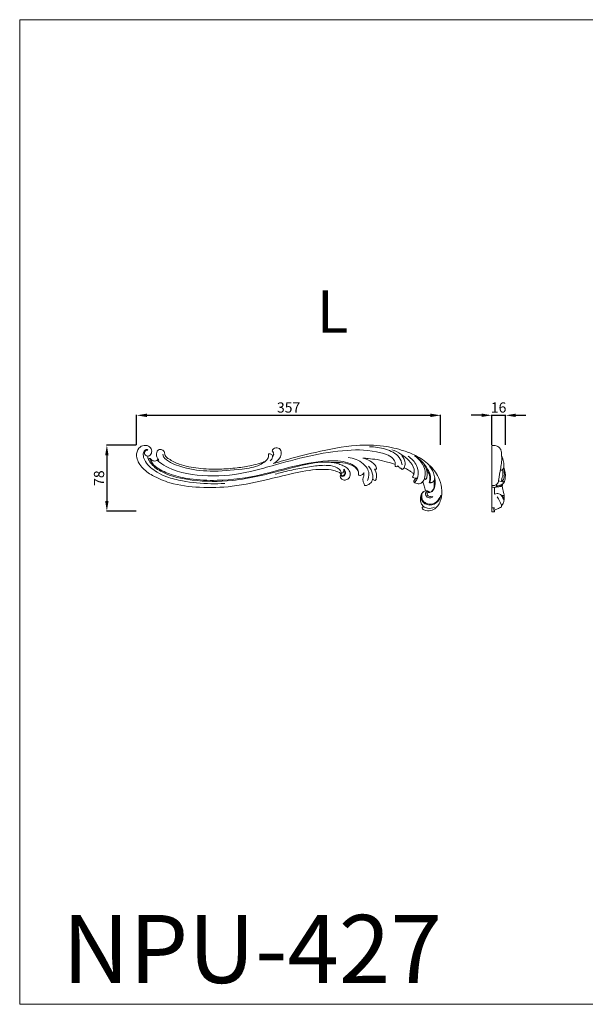
# Model space of a CAD drawing. Units: millimetres. Extents: x 10462 to 11803, y -5845 to -4686.
# Drawn here: x 10462 to 11127, y -5843 to -4686 of the extents above; entities that cross this region are included whole.
import ezdxf

# ---------------------------------------------------------------- set-up
doc = ezdxf.new("R2010")
doc.units = ezdxf.units.MM
doc.layers.get('0').update_dxf_attribs({"lineweight": 5})
doc.layers.add('Poliuretan_Stavros', color=165, linetype='Continuous', lineweight=5)
doc.styles.add('Arial', font='arial.ttf')
doc.styles.get("Standard").update_dxf_attribs({"font": 'arial.ttf'})
doc.dimstyles.new('Dimension Style 01', dxfattribs={"dimtxt": 10, "dimasz": 7, "dimexe": 0.5, "dimexo": 0.5, "dimgap": 0.25, "dimtad": 1, "dimtoh": 1, "dimdec": 0, "dimzin": 1, "dimdsep": 46, "dimtxsty": 'Arial', "dimcen": 0.5, "dimazin": 0, "dimtfac": 1, "dimtdec": 4, "dimtix": 1, "dimtmove": 1, "dimatfit": 3, "dimfxl": 0, "dimtolj": 1, "dimtzin": 1, "dimarcsym": 0})

# ---------------------------------------------------------------- blocks, each defined once
blk = doc.blocks.new('NPU-427L_357_78')
for p, q in [((2477.9, 1381.7), (2479, 1380.5)), ((2483.1, 1376.9), (2483.6, 1377.1))]:
    blk.add_line(p, q)
blk.add_arc((2292.1, 1408.1), 7.14, 305.707, 351.1533)
for points, knots in [([(2478.9, 1367.1), (2478, 1366.9), (2475.7, 1365.9), (2473.8, 1362.9), (2473, 1359), (2472.9, 1354.8), (2474.5, 1351.1), (2475.9, 1349.2), (2476.5, 1348.6), (2476.2, 1348.4), (2475.7, 1348.1), (2475.2, 1347.7), (2475, 1347.4), (2475, 1347.3), (2475.1, 1346.9), (2475.5, 1345.7), (2477.2, 1344.5), (2479.8, 1343.6), (2484.3, 1343.5), (2492, 1346.1), (2498.2, 1356.9), (2498.5, 1370.3), (2494.2, 1385.1), (2483.5, 1398.7), (2468.7, 1408.4), (2450.5, 1415.6), (2427.3, 1420.8), (2392, 1421.3), (2353, 1413.4), (2320.5, 1405.1), (2304, 1400.3), (2299.8, 1399), (2303, 1400.4), (2307.6, 1404.2), (2309.9, 1411.3), (2308, 1417.7), (2302, 1418.2), (2299.5, 1415.8), (2298.9, 1414.5), (2298.8, 1414.1), (2298.8, 1414.1), (2298.8, 1413.9), (2298.8, 1413.7), (2299.2, 1413.3), (2299.8, 1412.5), (2300.5, 1411.2), (2300.5, 1409.6), (2300.2, 1408.5), (2299.6, 1407.5), (2299.2, 1407), (2299.2, 1407.8), (2298.8, 1409.2), (2297.5, 1410.4), (2295.7, 1410.9), (2294.7, 1410.4), (2294.3, 1410.2), (2294.3, 1409.8), (2294.4, 1408.7), (2294.5, 1406.8), (2293.2, 1404.1), (2291.6, 1402.4), (2290.5, 1401.6), (2288.6, 1400.9), (2283.4, 1399), (2272.4, 1396.3), (2256.4, 1393.6), (2235.5, 1392.3), (2212.6, 1392.8), (2192.2, 1396.8), (2179.7, 1402.7), (2174.1, 1406.8), (2172.5, 1409.4), (2172.3, 1411.5), (2171.8, 1413.5), (2170.2, 1415), (2168.2, 1415.8), (2165.7, 1415.7), (2163.3, 1413.8), (2162.6, 1410.8), (2162.8, 1407.7), (2164.2, 1405.2), (2165.2, 1403.6), (2165.6, 1403), (2165.3, 1403.1), (2164.8, 1403.3), (2164.3, 1403.4), (2164.1, 1403.4), (2163.8, 1403.1), (2162.8, 1402.2), (2160.1, 1401.8), (2157.1, 1402.7), (2155.9, 1404.4), (2155.5, 1405), (2155.4, 1405), (2155.1, 1405.1), (2154.5, 1404.9), (2154, 1404.4), (2153.6, 1404.1), (2153.5, 1404), (2153.1, 1404.5), (2152.6, 1405.7), (2152.5, 1407.2), (2152.8, 1407.8), (2152.8, 1407.9), (2153.7, 1408.1), (2156.3, 1409.1), (2157.9, 1414.1), (2154.8, 1419.6), (2148, 1421.3), (2140.5, 1417.3), (2138, 1406), (2145.2, 1393.7), (2159.5, 1383.5), (2182.4, 1374.2), (2214.3, 1370.3), (2253.9, 1371.4), (2291.2, 1379.7), (2326.3, 1388.5), (2351.7, 1393.1), (2369.3, 1391.8), (2376.3, 1389.3), (2379.5, 1387.4), (2380, 1386.3), (2380.1, 1386), (2379.9, 1385.9), (2379.5, 1385.8), (2378.7, 1385.3), (2378.6, 1383.5), (2379.9, 1381.1), (2383.4, 1379.2), (2388.2, 1380.6), (2391.3, 1385.3), (2389.7, 1391.2), (2385.7, 1394.9), (2380.8, 1397.4), (2376.5, 1398.8), (2373, 1399.9), (2371.4, 1400.2), (2370.8, 1400.3), (2373.3, 1400.5), (2380.1, 1400.5), (2388.6, 1398.9), (2395.8, 1395.6), (2398.9, 1392.1), (2400.2, 1389.2), (2400.2, 1387.7), (2400, 1386.8), (2400, 1386.2), (2400.3, 1385.6), (2401.1, 1385.3), (2402.7, 1385.2), (2404.6, 1385.9), (2406.1, 1387.4), (2406.3, 1388.6), (2406.4, 1388.2), (2406.7, 1386.8), (2406.5, 1384.6), (2405.4, 1382.2), (2405, 1379.2), (2406.4, 1376.6), (2407, 1374.5), (2407.2, 1373.6), (2407.2, 1373.3), (2408.1, 1373.3), (2410.9, 1373.4), (2414.8, 1375.9), (2416.4, 1379.3), (2416.8, 1381), (2416.9, 1381.4), (2417.2, 1380.9), (2418, 1380.1), (2418.9, 1379.2), (2419.8, 1379.1), (2420.7, 1379.9), (2421.3, 1382.3), (2421.7, 1386.1), (2420.6, 1389.8), (2419.5, 1391.8), (2419.1, 1392.4), (2419.2, 1392.4), (2419.8, 1392.4), (2420.6, 1392.4), (2421.3, 1392.7), (2421.5, 1392.8), (2421.5, 1392.8), (2421.5, 1392.9), (2421.5, 1393.3), (2421.3, 1394.3), (2420.1, 1397.2), (2416.9, 1400.1), (2411.8, 1403.5), (2408, 1404.9), (2405.4, 1405.5), (2407.5, 1405.4), (2413, 1404.8), (2422.8, 1403.9), (2433.4, 1401.2), (2440.4, 1399.1), (2443.4, 1398.1), (2443.4, 1397.8), (2443.3, 1397.1), (2443.1, 1396.5), (2443.1, 1396.2), (2443.2, 1396), (2443.8, 1395.4), (2445.1, 1395.4), (2446.1, 1395.8), (2446.5, 1396.2), (2446.7, 1396.4), (2446.9, 1396), (2447.4, 1395.1), (2448.5, 1394), (2449.9, 1393.6), (2450.9, 1393.1), (2451.4, 1392.5), (2451.6, 1392.2), (2452, 1392.5), (2452.8, 1393), (2453.5, 1393.8), (2453.7, 1394.2), (2454.3, 1393.9), (2455.6, 1393.2), (2457.9, 1392.1), (2460.6, 1390.4), (2463.1, 1388.7), (2464.6, 1387.4), (2465.2, 1386.9), (2465.1, 1386.5), (2464.8, 1385.5), (2464.3, 1384.4), (2463.9, 1383.6), (2463.7, 1383.4), (2463.9, 1383.1), (2464.7, 1382.4), (2466.7, 1381.9), (2468.4, 1382.1), (2469.3, 1382.5), (2469.3, 1382.4), (2469.2, 1382.2), (2468.7, 1381.8), (2467.7, 1381.3), (2466.4, 1380.7), (2465.5, 1379.5), (2465.1, 1378.5), (2465.4, 1377.4), (2466.6, 1376.2), (2469.6, 1375.2), (2473.1, 1375.5), (2475, 1377), (2475.5, 1377.6), (2476.2, 1376.1), (2477.7, 1372.7), (2478.5, 1369.1), (2478.9, 1367.1)], [1416.486067, 1416.486067, 1416.486067, 1416.486067, 1420.263054, 1426.002758, 1430.13962, 1436.389933, 1442.672439, 1445.935547, 1445.935547, 1445.935547, 1447.324869, 1448.266457, 1448.580795, 1448.580795, 1448.580795, 1450.521224, 1453.35371, 1456.657542, 1461.527608, 1471.227479, 1488.138092, 1507.51061, 1524.396381, 1549.549804, 1575.318935, 1595.243751, 1628.248856, 1670.893908, 1736.69507, 1788.359542, 1806.208737, 1806.208737, 1806.208737, 1820.37568, 1828.275875, 1835.701808, 1843.527239, 1847.548021, 1849.041309, 1849.041309, 1849.041309, 1849.257485, 1849.653978, 1849.976297, 1851.326352, 1853.899919, 1855.762832, 1857.562732, 1858.311498, 1858.311498, 1858.311498, 1860.113655, 1862.843018, 1865.094925, 1867.113352, 1867.113352, 1867.113352, 1868.716082, 1871.217485, 1874.954627, 1880.345671, 1880.345671, 1880.345671, 1888.605859, 1902.881112, 1925.96225, 1953.924215, 1987.560133, 2018.403824, 2037.039113, 2042.878937, 2046.257691, 2048.716162, 2051.363818, 2054.359902, 2057.211918, 2060.1872, 2064.07054, 2068.427501, 2071.967417, 2076.674616, 2079.661326, 2079.661326, 2079.661326, 2080.942897, 2081.821652, 2081.821652, 2081.821652, 2083.365608, 2087.16422, 2092.257937, 2095.137543, 2095.137543, 2095.137543, 2095.706693, 2096.490933, 2097.405987, 2098.405154, 2098.405154, 2098.405154, 2101.104894, 2103.55072, 2103.948555, 2103.948555, 2103.948555, 2107.643227, 2114.584967, 2121.855814, 2130.769575, 2140.089299, 2153.238064, 2172.310826, 2193.896803, 2223.598215, 2271.30216, 2322.675019, 2382.742576, 2425.382682, 2469.0049, 2486.36469, 2495.811361, 2499.018405, 2500.598031, 2500.598031, 2500.598031, 2501.461825, 2502.50437, 2504.031474, 2507.910827, 2512.896957, 2518.998887, 2526.231886, 2533.501818, 2541.339463, 2547.749443, 2555.68748, 2559.767598, 2562.327486, 2562.327486, 2562.327486, 2572.744537, 2589.636799, 2596.864935, 2604.335387, 2607.61643, 2609.502637, 2610.214075, 2611.272883, 2611.881094, 2612.851054, 2614.521444, 2617.1691, 2622.278396, 2622.278396, 2622.278396, 2624.140209, 2627.975543, 2631.013441, 2634.752459, 2639.69657, 2642.412347, 2643.534849, 2643.534849, 2643.534849, 2646.911653, 2654.790416, 2660.620767, 2661.923565, 2661.923565, 2661.923565, 2664.075924, 2666.386176, 2666.955861, 2667.657493, 2670.787552, 2676.810282, 2682.811457, 2686.006814, 2686.006814, 2686.006814, 2686.654252, 2688.337545, 2689.333276, 2689.333276, 2689.333276, 2689.445377, 2689.647828, 2690.823883, 2693.897337, 2702.034897, 2707.820682, 2718.417932, 2718.417932, 2718.417932, 2726.795931, 2740.936281, 2757.964656, 2770.729962, 2770.729962, 2770.729962, 2771.959288, 2773.230604, 2773.230604, 2773.230604, 2774.42859, 2776.496924, 2777.977637, 2778.804976, 2778.804976, 2778.804976, 2780.663886, 2782.927112, 2784.849681, 2786.322815, 2787.645955, 2787.645955, 2787.645955, 2789.664887, 2791.59366, 2791.59366, 2791.59366, 2793.950281, 2797.69244, 2801.919214, 2806.775404, 2809.989385, 2809.989385, 2809.989385, 2811.597465, 2814.088128, 2815.129719, 2815.129719, 2815.129719, 2816.440217, 2819.377629, 2823.214347, 2823.214347, 2823.214347, 2823.636701, 2824.119211, 2825.703789, 2828.09603, 2830.021854, 2831.58518, 2832.356759, 2834.229026, 2838.29082, 2844.576047, 2847.574768, 2847.574768, 2847.574768, 2854.40091, 2862.421614, 2862.421614, 2862.421614, 2862.421614]), ([(2152.6, 1415), (2152.2, 1415.6), (2149.7, 1415.8), (2147.3, 1412.4), (2146.9, 1407.3), (2151.1, 1397.6), (2161.6, 1389.5), (2176.6, 1382.4), (2198, 1377.3), (2220.9, 1375.1), (2237.5, 1375.4), (2242.9, 1375.7)], [0, 0, 0, 0, 2.860783, 7.86733, 14.430842, 23.876359, 48.661823, 65.824252, 91.193673, 136.743405, 158.370205, 158.370205, 158.370205, 158.370205]), ([(2152.6, 1415), (2151.9, 1415), (2150.1, 1414.9), (2148.2, 1412.3), (2149.2, 1408.6), (2151.7, 1407.9), (2152.8, 1407.9)], [0, 0, 0, 0, 2.781699, 6.701562, 11.261015, 15.780748, 15.780748, 15.780748, 15.780748]), ([(2443.4, 1398.1), (2443.7, 1400), (2440.9, 1407.4), (2418, 1415.2), (2385.3, 1415.8), (2341.8, 1408.6), (2304.6, 1398.3), (2265.5, 1387.1), (2224.9, 1382.3), (2184.9, 1389), (2169.1, 1398.3), (2164.5, 1401.9), (2164, 1403.2), (2164.1, 1403.4)], [0, 0, 0, 0, 8.072277, 31.501467, 84.770583, 145.817499, 206.404942, 241.688597, 309.391126, 372.807618, 390.258387, 393.9491, 394.736487, 394.736487, 394.736487, 394.736487]), ([(2451.4, 1397.6), (2450.9, 1400.7), (2447.6, 1410.1), (2431.7, 1416.7), (2419.5, 1419), (2413.3, 1418.8)], [0, 0, 0, 0, 12.695857, 38.012609, 63.187334, 63.187334, 63.187334, 63.187334]), ([(2465.2, 1386.9), (2465.6, 1388.7), (2466, 1394.7), (2457.2, 1406.4), (2446.6, 1412.9), (2439.5, 1415.4)], [0, 0, 0, 0, 7.543101, 23.390952, 55.241028, 55.241028, 55.241028, 55.241028]), ([(2370.8, 1400.3), (2367.4, 1400.7), (2353.1, 1401.5), (2323.9, 1395.1), (2288.4, 1384.9), (2247, 1377.7), (2208, 1377.8), (2175.1, 1384.8), (2158.3, 1395.9), (2154.4, 1402.1), (2153.5, 1404)], [0, 0, 0, 0, 13.828655, 57.500863, 119.236145, 163.536181, 226.713522, 276.083168, 297.046045, 305.463066, 305.463066, 305.463066, 305.463066]), ([(2155.5, 1405), (2155.7, 1404), (2156.7, 1399.5), (2165.6, 1392.2), (2181.1, 1385.2), (2205.1, 1380), (2241, 1378.4), (2280.7, 1383.9), (2323, 1396.3), (2356.7, 1402.8), (2383.8, 1402.6), (2396, 1396.6), (2399.9, 1391.5), (2400.2, 1388.8), (2400.1, 1387.8)], [0, 0, 0, 0, 3.923214, 18.489771, 43.029689, 73.477103, 116.365567, 187.859624, 233.919156, 294.510584, 326.616279, 340.848897, 347.719475, 351.497954, 351.497954, 351.497954, 351.497954]), ([(2290.5, 1401.6), (2288.5, 1400.1), (2280.4, 1394.8), (2257.8, 1391.9), (2227.3, 1389), (2198, 1392.5), (2179.3, 1399.6), (2171.3, 1406.1), (2170.4, 1408.7), (2170.2, 1410.1)], [0, 0, 0, 0, 10.087921, 38.830029, 89.724377, 134.328857, 161.791852, 166.916583, 172.376325, 172.376325, 172.376325, 172.376325]), ([(2410.6, 1379.1), (2411.8, 1381.7), (2413.9, 1389.3), (2405, 1401.6), (2394.4, 1405.7), (2388.1, 1406.3)], [0, 0, 0, 0, 11.57309, 29.389171, 55.0578, 55.0578, 55.0578, 55.0578]), ([(2453.7, 1394.2), (2454.5, 1395.8), (2455.9, 1400.9), (2453.4, 1405.9), (2451.3, 1408.4)], [0, 0, 0, 0, 7.350298, 20.303077, 20.303077, 20.303077, 20.303077]), ([(2465.2, 1378.3), (2465.2, 1378), (2465.4, 1377.3), (2466.7, 1377.5), (2468.4, 1379.4), (2471.3, 1385.8), (2469.6, 1398), (2462.6, 1405.2), (2458.4, 1407.8)], [0, 0, 0, 0, 0.978944, 2.455247, 3.790216, 11.674768, 29.618128, 49.711686, 49.711686, 49.711686, 49.711686]), ([(2477.9, 1381.7), (2478.5, 1384.4), (2479.2, 1392.1), (2473.9, 1401.6), (2468.4, 1406.6), (2466.1, 1408.2)], [0, 0, 0, 0, 11.371823, 30.160439, 41.263246, 41.263246, 41.263246, 41.263246]), ([(2483.6, 1377.1), (2484.1, 1378.1), (2485.2, 1380.8), (2484.7, 1386.5), (2480.7, 1394.5), (2475.2, 1401.5), (2470.4, 1405.4), (2469, 1406.5)], [0, 0, 0, 0, 4.360496, 11.779254, 22.026847, 40.044491, 47.220348, 47.220348, 47.220348, 47.220348]), ([(2379.8, 1387.8), (2379.8, 1388.7), (2379.2, 1391.5), (2373.6, 1395.7), (2362.4, 1397.7), (2346.7, 1396.1), (2328.6, 1393.2), (2313.7, 1389.6), (2305, 1387.4), (2302.4, 1386.7)], [0, 0, 0, 0, 3.907917, 11.099395, 26.250689, 49.151886, 74.444301, 100.312518, 110.903664, 110.903664, 110.903664, 110.903664]), ([(2382.8, 1392.4), (2383.3, 1392), (2384.5, 1390.7), (2385.3, 1387.9), (2384.2, 1384.6), (2381.4, 1383.8), (2379.4, 1384.4), (2379.3, 1385.7), (2379.8, 1385.9), (2380.1, 1386)], [0, 0, 0, 0, 2.758656, 6.696883, 11.354543, 15.162363, 17.547245, 18.304151, 19.50228, 19.50228, 19.50228, 19.50228]), ([(2382.8, 1392.4), (2382.9, 1392), (2383.1, 1390.5), (2382.1, 1388.3), (2380.5, 1387.8), (2379.8, 1387.8)], [0, 0, 0, 0, 1.673132, 5.785062, 8.282524, 8.282524, 8.282524, 8.282524]), ([(2380.1, 1386), (2380.1, 1385.9), (2380.2, 1385.4), (2381.1, 1384.7), (2383.1, 1385), (2384.3, 1387.3), (2384.1, 1389.7), (2383.3, 1390.8), (2383, 1391.1)], [0, 0, 0, 0, 0.481774, 1.586855, 4.14453, 7.500701, 11.137884, 13.058273, 13.058273, 13.058273, 13.058273]), ([(2416.9, 1381.4), (2417, 1383.1), (2416.9, 1388.5), (2414.3, 1393.5), (2412.1, 1396.2)], [0, 0, 0, 0, 7.09987, 21.446641, 21.446641, 21.446641, 21.446641]), ([(2479, 1380.5), (2479.3, 1380.6), (2480.2, 1381.4), (2480.9, 1384.2), (2481.3, 1390.1), (2479.1, 1395.2), (2476.9, 1398.1)], [0, 0, 0, 0, 1.34735, 4.8094, 11.080138, 25.487752, 25.487752, 25.487752, 25.487752]), ([(2483.1, 1376.9), (2483.5, 1377.8), (2484.5, 1380.4), (2483.8, 1386.2), (2481.7, 1390.6), (2479.9, 1392.8)], [0, 0, 0, 0, 3.76731, 11.236082, 22.85369, 22.85369, 22.85369, 22.85369]), ([(2483.7, 1395.9), (2486.2, 1392.7), (2490.1, 1385.2), (2490.9, 1374.9), (2488.3, 1366.9), (2483.9, 1365), (2481.4, 1364.8), (2480.7, 1364.8)], [0, 0, 0, 0, 16.23518, 33.317418, 41.023868, 48.161188, 50.950361, 50.950361, 50.950361, 50.950361]), ([(2477.9, 1381.7), (2477.6, 1380.9), (2476.9, 1379.5), (2475.9, 1378.2), (2475.5, 1377.6)], [0, 0, 0, 0, 3.389833, 6.470149, 6.470149, 6.470149, 6.470149]), ([(2483.1, 1376.9), (2483.4, 1376.8), (2484.6, 1376.3), (2485.9, 1376.6), (2486.7, 1376.9)], [0, 0, 0, 0, 1.414332, 4.941407, 4.941407, 4.941407, 4.941407]), ([(2489.8, 1382.7), (2489.8, 1381.5), (2489.4, 1379.5), (2487.5, 1376.9), (2485.1, 1376.5), (2483.9, 1377), (2483.6, 1377.1)], [0, 0, 0, 0, 4.578998, 8.334493, 12.088283, 13.455739, 13.455739, 13.455739, 13.455739]), ([(2489, 1379.1), (2489.3, 1377.3), (2489.4, 1373.3), (2488.3, 1368.3), (2486.1, 1366.3), (2485.6, 1365.9)], [0, 0, 0, 0, 7.566037, 16.222309, 19.178885, 19.178885, 19.178885, 19.178885]), ([(2478.9, 1367.1), (2477.6, 1366.7), (2475, 1365.2), (2473.9, 1359.9), (2476.3, 1353.8), (2483.8, 1350.2), (2492.4, 1353.3), (2495.9, 1358.8), (2496.9, 1361.8)], [0, 0, 0, 0, 5.379562, 10.725157, 20.532762, 29.626937, 41.333635, 54.071387, 54.071387, 54.071387, 54.071387]), ([(2484.2, 1365.3), (2483.4, 1366.1), (2481.7, 1367.2), (2479.7, 1367.2), (2478.9, 1367.1)], [0, 0, 0, 0, 4.296258, 7.814741, 7.814741, 7.814741, 7.814741]), ([(2483.2, 1365), (2482.9, 1365.5), (2481.9, 1366.6), (2479.3, 1365.8), (2478.5, 1362.1), (2481.5, 1358.4), (2485.7, 1358.6), (2487.2, 1359.9), (2487.6, 1360.3)], [0, 0, 0, 0, 2.399214, 5.140597, 8.947651, 15.561728, 21.350614, 23.549498, 23.549498, 23.549498, 23.549498]), ([(2474.1, 1363.2), (2473.6, 1360.8), (2473.4, 1354.1), (2483.8, 1348.4), (2493.8, 1353.2), (2496.4, 1359.2), (2496.9, 1361.8)], [0, 0, 0, 0, 9.875584, 24.061097, 38.702902, 49.27788, 49.27788, 49.27788, 49.27788]), ([(2480.7, 1364.8), (2480.7, 1363.8), (2481, 1361.3), (2484.5, 1360.1), (2486.7, 1360.1), (2487.6, 1360.3)], [0, 0, 0, 0, 3.732599, 9.269339, 12.757882, 12.757882, 12.757882, 12.757882]), ([(2476.5, 1348.6), (2478, 1347.6), (2482.2, 1345.9), (2487, 1346.7), (2489.4, 1347.8)], [0, 0, 0, 0, 7.064288, 18.05649, 18.05649, 18.05649, 18.05649])]:
    blk.add_open_spline(points, degree=3, knots=knots)
blk = doc.blocks.new('*D892')
at = {"layer": 'Defpoints', "color": 0, "lineweight": 50, "transparency": 16777216}
for p in [(10956.7, -5151.3), (10599.5, -5186.3), (10956.7, -5186.3)]:
    blk.add_point(p, dxfattribs=at)
at = {"layer": 'Poliuretan_Stavros', "color": 0, "lineweight": -2, "transparency": 16777216}
for p, q in [((10599.5, -5185.8), (10599.5, -5150.8)), ((10611.5, -5151.3), (10944.7, -5151.3)), ((10956.7, -5185.8), (10956.7, -5150.8))]:
    blk.add_line(p, q, dxfattribs=at)
at = {"layer": 'Poliuretan_Stavros', "color": 0, "lineweight": 50, "transparency": 16777216}
for points in [[(10611.5, -5149.3), (10611.5, -5153.3), (10599.5, -5151.3)], [(10944.7, -5149.3), (10944.7, -5153.3), (10956.7, -5151.3)]]:
    blk.add_solid(points, dxfattribs=at)
at = {"layer": 'Poliuretan_Stavros', "color": 0, "transparency": 16777216, "insert": (10778.1, -5142.1), "char_height": 12, "attachment_point": 5, "style": 'Arial'}
blk.add_mtext('\\A1;357', dxfattribs=at)
blk = doc.blocks.new('*D893')
at = {"layer": 'Defpoints', "color": 0, "lineweight": 50, "transparency": 16777216}
for p in [(10599.5, -5186.3), (10564.5, -5263.9), (10599.5, -5263.9)]:
    blk.add_point(p, dxfattribs=at)
at = {"layer": 'Poliuretan_Stavros', "color": 0, "lineweight": -2, "transparency": 16777216}
for p, q in [((10599, -5186.3), (10564, -5186.3)), ((10564.5, -5198.3), (10564.5, -5251.9)), ((10599, -5263.9), (10564, -5263.9))]:
    blk.add_line(p, q, dxfattribs=at)
at = {"layer": 'Poliuretan_Stavros', "color": 0, "lineweight": 50, "transparency": 16777216}
for points in [[(10562.5, -5198.3), (10566.5, -5198.3), (10564.5, -5186.3)], [(10562.5, -5251.9), (10566.5, -5251.9), (10564.5, -5263.9)]]:
    blk.add_solid(points, dxfattribs=at)
at = {"layer": 'Poliuretan_Stavros', "color": 0, "transparency": 16777216, "insert": (10555.3, -5225.1), "char_height": 12, "attachment_point": 5, "rotation": 90, "style": 'Arial'}
blk.add_mtext('\\A1;78', dxfattribs=at)
blk = doc.blocks.new('*D894')
at = {"layer": 'Defpoints', "color": 0, "lineweight": 50, "transparency": 16777216}
for p in [(11033.1, -5151.3), (11016.9, -5186.3), (11033, -5186.3)]:
    blk.add_point(p, dxfattribs=at)
at = {"layer": 'Poliuretan_Stavros', "color": 0, "lineweight": -2, "transparency": 16777216}
for p, q in [((11004.9, -5151.2), (10992.9, -5151.2)), ((11016.9, -5185.8), (11016.9, -5150.8)), ((11016.9, -5151.3), (11033.1, -5151.3)), ((11033, -5185.8), (11033.1, -5150.8)), ((11045.1, -5151.3), (11057.1, -5151.3))]:
    blk.add_line(p, q, dxfattribs=at)
at = {"layer": 'Poliuretan_Stavros', "color": 0, "lineweight": 50, "transparency": 16777216}
for points in [[(11004.9, -5149.2), (11004.9, -5153.2), (11016.9, -5151.3)], [(11045.1, -5149.3), (11045.1, -5153.3), (11033.1, -5151.3)]]:
    blk.add_solid(points, dxfattribs=at)
at = {"layer": 'Poliuretan_Stavros', "color": 0, "transparency": 16777216, "insert": (11025, -5142.1), "char_height": 12, "attachment_point": 5, "rotation": 359.9497, "style": 'Arial'}
blk.add_mtext('\\A1;16', dxfattribs=at)

msp = doc.modelspace()

# ---------------------------------------------------------------- linework, layer by layer
at = {"layer": 'Poliuretan_Stavros'}
for p, q in [((11029.8, -5229.3), (11024.9, -5228.3)), ((11020.3, -5243.9), (11020.3, -5236)), ((11031.5, -5249.7), (11030.8, -5250)), ((11020.3, -5260), (11016.9, -5260))]:
    msp.add_line(p, q, dxfattribs=at)
msp.add_lwpolyline([(10462.1, -4686.4), (11802.8, -4686.4), (11802.8, -5843.4), (10462.1, -5843.4), (10462.1, -4686.4)], close=True, dxfattribs=at)
msp.add_lwpolyline([(11016.9, -5186.8), (11016.9, -5264.8), (11020, -5264.8)], dxfattribs=at)
for points, knots in [([(11027.4, -5191.4), (11026.8, -5190.4), (11025.1, -5188.3), (11021.2, -5186.6), (11018.3, -5186.6), (11016.9, -5186.8)], [0, 0, 0, 0, 5.109285, 11.167608, 16.715435, 16.715435, 16.715435, 16.715435]), ([(11016.9, -5233.8), (11017.7, -5233.9), (11019.7, -5234), (11022.6, -5233), (11024.5, -5230.4), (11025.6, -5223.7), (11026.9, -5215.7), (11028.8, -5205.3), (11028.5, -5198.6), (11028.2, -5193.6), (11027.6, -5191.9), (11027.4, -5191.4)], [0, 0, 0, 0, 3.106879, 8.042149, 11.978667, 15.949026, 37.851419, 48.31955, 62.263785, 67.607312, 70.120899, 70.120899, 70.120899, 70.120899]), ([(11026.9, -5215.9), (11028, -5215.8), (11030.2, -5215.2), (11031.5, -5211.1), (11031, -5205.7), (11029.6, -5201.1), (11028.5, -5198.7)], [0, 0, 0, 0, 4.463572, 8.031009, 17.478919, 28.800755, 28.800755, 28.800755, 28.800755]), ([(11022.5, -5234), (11023.8, -5234.1), (11027.2, -5233.7), (11032.1, -5230.6), (11033.4, -5222.4), (11032.7, -5216.3), (11031, -5212.5)], [0, 0, 0, 0, 5.378682, 13.397343, 21.871308, 40.166148, 40.166148, 40.166148, 40.166148]), ([(11029.7, -5214.9), (11029.9, -5215.9), (11030.2, -5218.2), (11030.1, -5221.7), (11029.2, -5224.8), (11028.3, -5226.7), (11028.4, -5228), (11029, -5228.2), (11029.2, -5228.2)], [0, 0, 0, 0, 4.399551, 10.133074, 15.673742, 18.186201, 19.673714, 20.436501, 20.436501, 20.436501, 20.436501]), ([(11030.8, -5213), (11031.3, -5214.9), (11031.9, -5219.1), (11031.6, -5223.9), (11030.6, -5227.4), (11029.5, -5228.1), (11029.2, -5228.2)], [0, 0, 0, 0, 8.774978, 18.244699, 22.003684, 23.460649, 23.460649, 23.460649, 23.460649]), ([(11029.2, -5228.2), (11029.1, -5228.5), (11028.9, -5229.2), (11030.4, -5229.5), (11031.2, -5229.1), (11031.6, -5228.7)], [0, 0, 0, 0, 1.16509, 2.575234, 4.697468, 4.697468, 4.697468, 4.697468]), ([(11016.9, -5235.6), (11017.5, -5235.7), (11018.6, -5235.9), (11020.3, -5236), (11021.5, -5235.9), (11022, -5235.8)], [0, 0, 0, 0, 2.453168, 4.609995, 6.929194, 6.929194, 6.929194, 6.929194]), ([(11022, -5235.8), (11022.2, -5235.3), (11022.5, -5234.3), (11022.6, -5233.2), (11022.6, -5232.6)], [0, 0, 0, 0, 2.183953, 4.846561, 4.846561, 4.846561, 4.846561]), ([(11031.4, -5230.2), (11030.6, -5231.2), (11028.7, -5233.1), (11025.9, -5235.4), (11023.4, -5235.6), (11022.5, -5235.3), (11022.2, -5235.2)], [0, 0, 0, 0, 5.70661, 11.524935, 14.346363, 15.432313, 15.432313, 15.432313, 15.432313]), ([(11029, -5234.7), (11028.4, -5234.8), (11027.5, -5234.8), (11026.6, -5234.9), (11026.2, -5234.9)], [0, 0, 0, 0, 2.390298, 3.753435, 3.753435, 3.753435, 3.753435]), ([(11029.3, -5234.4), (11028.8, -5234.4), (11028, -5234.5), (11027.2, -5234.5), (11026.8, -5234.6)], [0, 0, 0, 0, 1.814006, 3.349951, 3.349951, 3.349951, 3.349951]), ([(11029, -5234.7), (11029.6, -5237.1), (11030.2, -5240.7), (11031.5, -5243.8), (11031.6, -5245.4), (11030.8, -5245.5), (11030, -5245.3), (11029.3, -5245.6), (11028.8, -5245.8), (11028.5, -5245.9)], [0, 0, 0, 0, 10.872637, 15.171954, 15.968096, 16.867984, 18.10274, 19.062829, 20.152221, 20.152221, 20.152221, 20.152221]), ([(11029.6, -5232.2), (11029.6, -5232.6), (11029.5, -5233.3), (11029.4, -5234.2), (11029.1, -5234.6), (11029, -5234.7)], [0, 0, 0, 0, 1.526218, 3.229127, 3.82133, 3.82133, 3.82133, 3.82133]), ([(11027, -5244.2), (11026.5, -5243.9), (11025.2, -5243.5), (11022.9, -5243), (11021.2, -5243.5), (11020.3, -5243.9)], [0, 0, 0, 0, 2.379672, 5.449287, 9.381263, 9.381263, 9.381263, 9.381263]), ([(11028.4, -5258.7), (11028.5, -5258.4), (11028.6, -5257.4), (11027.4, -5254.2), (11025.6, -5250.6), (11023.9, -5247.7), (11023.3, -5246.9)], [0, 0, 0, 0, 1.560895, 4.267956, 14.756363, 19.000833, 19.000833, 19.000833, 19.000833]), ([(11031.4, -5251), (11031.4, -5251), (11031.4, -5251.1), (11030.9, -5250.5), (11030.6, -5249.6), (11029.3, -5247.2), (11028.2, -5245.2), (11027.2, -5244.3), (11027, -5244.2)], [0, 0, 0, 0, 0.066169, 0.245259, 1.924182, 6.195109, 10.924759, 11.863504, 11.863504, 11.863504, 11.863504]), ([(11028.5, -5257.5), (11029.1, -5256.7), (11030.4, -5254.6), (11031.2, -5252.3), (11031.4, -5251)], [0, 0, 0, 0, 4.462799, 10.365455, 10.365455, 10.365455, 10.365455]), ([(11031.5, -5249.7), (11031.2, -5249.5), (11030.3, -5248.7), (11030, -5247.1), (11029.6, -5246), (11029.4, -5245.6)], [0, 0, 0, 0, 1.439916, 4.76147, 6.75064, 6.75064, 6.75064, 6.75064]), ([(11031.2, -5249.9), (11031.2, -5250.1), (11031.3, -5250.5), (11031.4, -5250.8), (11031.4, -5251)], [0, 0, 0, 0, 0.811109, 1.658031, 1.658031, 1.658031, 1.658031]), ([(11031.6, -5244.9), (11031.6, -5245.6), (11031.6, -5247), (11031.4, -5248.5), (11031.5, -5249.5), (11031.5, -5249.7)], [0, 0, 0, 0, 2.745746, 6.228989, 6.987842, 6.987842, 6.987842, 6.987842]), ([(11020.3, -5260), (11020, -5260.2), (11019.3, -5260.8), (11019.3, -5262.1), (11019.5, -5263.4), (11019.9, -5264.3), (11020, -5264.8)], [0, 0, 0, 0, 1.569022, 3.218854, 5.556544, 7.512885, 7.512885, 7.512885, 7.512885]), ([(11020, -5264.8), (11019.9, -5264.1), (11020, -5262.8), (11021.8, -5261.7), (11024.8, -5261.1), (11027, -5259.7), (11028.4, -5258.7)], [0, 0, 0, 0, 2.818698, 5.215497, 8.104133, 15.368599, 15.368599, 15.368599, 15.368599])]:
    msp.add_open_spline(points, degree=3, knots=knots, dxfattribs=at)

# ---------------------------------------------------------------- block references
msp.add_blockref('NPU-427L_357_78', (8460.1, -6607.1), dxfattribs=at)

# ---------------------------------------------------------------- texts
at = {"layer": 'Poliuretan_Stavros', "attachment_point": 7, "line_spacing_factor": 0.963855}
for s, insert, char_height, width in [('\\fArial;L', (10811.3, -5054.3), 50, 81.627), ('NPU-427', (10512.1, -5843.4), 80, 423.195)]:
    msp.add_mtext(s, dxfattribs=dict(at, insert=insert, char_height=char_height, width=width))

# ---------------------------------------------------------------- dimensions: what is measured, and where the dimension line sits
at = {"layer": 'Poliuretan_Stavros'}
dim = msp.add_linear_dim(base=(10956.7, -5151.3), p1=(10599.5, -5186.3), p2=(10956.7, -5186.3), dimstyle='Dimension Style 01', override={"dimtxt": 12, "dimasz": 12, "dimgap": 3}, dxfattribs=at)
dim.commit()
dim.dimension.update_dxf_attribs({"geometry": '*D892', "text_midpoint": (10778.1, -5142.1)})
for base, p1, p2, angle, picture, middle in [((11033.1, -5151.3), (11016.9, -5186.3), (11033, -5186.3), 359.9497, '*D894', (11025, -5142.1)), ((10564.5, -5263.9), (10599.5, -5186.3), (10599.5, -5263.9), 270, '*D893', (10555.3, -5225.1))]:
    dim = msp.add_linear_dim(base=base, p1=p1, p2=p2, angle=angle, dimstyle='Dimension Style 01', override={"dimtxt": 12, "dimasz": 12, "dimgap": 3}, dxfattribs=at)
    dim.commit()
    dim.dimension.update_dxf_attribs({"geometry": picture, "text_midpoint": middle})

doc.saveas('drawing.dxf')
